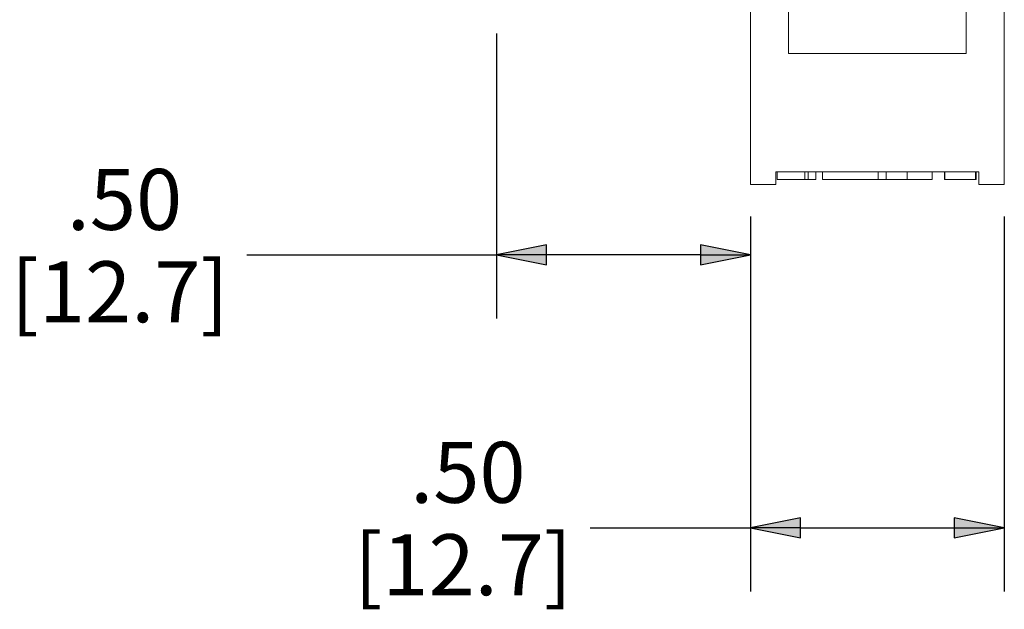
# Paper-space layout 'Layout1' of a CAD drawing. Units: inches. Extents: x 0 to 17, y 0 to 11.
# Drawn here: x 2.5 to 4.4, y 3.8 to 5 of the extents above; entities that cross this region are included whole.
import ezdxf

# ---------------------------------------------------------------- set-up
doc = ezdxf.new("R2010")
doc.units = ezdxf.units.IN
doc.header["$MEASUREMENT"] = 0
doc.layers.add('Dimension (ANSI)', color=7, linetype='Continuous', lineweight=25)
doc.layers.add('Visible (ANSI)', color=7, linetype='Continuous', lineweight=18)

# ---------------------------------------------------------------- blocks, each defined once
blk = doc.blocks.new('CustomObjectsInViewport4_0')
at = {"layer": 'Visible (ANSI)'}
for p, q in [((3.9578, 5.0281), (3.9578, 4.6481)), ((4.0328, 5.0281), (4.0328, 4.9064)), ((4.3828, 4.9064), (4.3828, 5.0281)), ((4.4578, 4.6481), (4.4578, 5.0281)), ((4.3828, 4.9064), (4.0328, 4.9064)), ((4.0078, 4.6731), (4.4078, 4.6731)), ((4.0078, 4.6731), (4.0078, 4.6481)), ((4.0104, 4.6731), (4.0104, 4.6581)), ((4.0647, 4.6731), (4.0647, 4.6581)), ((4.0716, 4.6731), (4.0716, 4.6581)), ((4.0866, 4.6731), (4.0866, 4.6581)), ((4.0998, 4.6731), (4.0998, 4.6581)), ((4.2091, 4.6731), (4.2091, 4.6581)), ((4.2251, 4.6731), (4.2251, 4.6581)), ((4.2664, 4.6731), (4.2664, 4.6581)), ((4.3158, 4.6731), (4.3158, 4.6581)), ((4.3398, 4.6731), (4.3398, 4.6581)), ((4.3398, 4.6731), (4.3398, 4.6581)), ((4.3409, 4.6731), (4.3409, 4.6581)), ((4.4009, 4.6731), (4.4009, 4.6581)), ((4.402, 4.6731), (4.402, 4.6581)), ((4.4022, 4.6731), (4.4022, 4.6581)), ((4.4078, 4.6481), (4.4078, 4.6731)), ((4.0716, 4.6581), (4.0647, 4.6581)), ((4.0866, 4.6581), (4.0716, 4.6581)), ((4.0998, 4.6581), (4.2091, 4.6581)), ((4.2664, 4.6581), (4.3158, 4.6581)), ((4.4009, 4.6581), (4.3409, 4.6581)), ((4.0078, 4.6481), (3.9578, 4.6481)), ((4.4578, 4.6481), (4.4078, 4.6481))]:
    blk.add_line(p, q, dxfattribs=at)
for points in [[(4.0269, 4.6581), (4.0193, 4.6581), (4.0104, 4.6581), (4.0104, 4.6581)], [(4.0389, 4.6581), (4.0363, 4.6581), (4.0304, 4.6581), (4.0269, 4.6581)], [(4.0491, 4.6581), (4.0466, 4.6581), (4.0415, 4.6581), (4.0389, 4.6581)], [(4.0647, 4.6581), (4.0621, 4.6581), (4.0533, 4.6581), (4.0491, 4.6581)], [(4.2251, 4.6581), (4.2192, 4.6581), (4.2091, 4.6581), (4.2091, 4.6581)], [(4.25, 4.6581), (4.2447, 4.6581), (4.2366, 4.6581), (4.2336, 4.6581)], [(4.2664, 4.6581), (4.2664, 4.6581), (4.2575, 4.6581), (4.25, 4.6581)], [(4.3398, 4.6581), (4.3398, 4.6581), (4.3398, 4.6581)], [(4.4022, 4.6581), (4.4022, 4.6581), (4.402, 4.6581)]]:
    blk.add_open_spline(points, degree=2, dxfattribs=at)
for points, knots in [([(4.2336, 4.6581), (4.2307, 4.6581), (4.227, 4.6581), (4.2251, 4.6581)], [-2, -2, -2, -1, -0.289411, -0.289411, -0.289411]), ([(4.3409, 4.6581), (4.3405, 4.6581), (4.3398, 4.6581), (4.3398, 4.6581)], [-1.616609, -1.616609, -1.616609, -1, 0, 0, 0]), ([(4.402, 4.6581), (4.402, 4.6581), (4.4013, 4.6581), (4.4009, 4.6581)], [-2, -2, -2, -1, -0.436528, -0.436528, -0.436528])]:
    blk.add_open_spline(points, degree=2, knots=knots, dxfattribs=at)
blk = doc.blocks.new('CustomObjectsInViewport1_0')
at = {"layer": 'Dimension (ANSI)'}
for p, q in [((3.4578, 4.9456), (3.4578, 4.3845)), ((3.9578, 4.5856), (3.9578, 3.8469)), ((3.9578, 4.5856), (3.9578, 4.3845)), ((4.4578, 4.5856), (4.4578, 3.8469)), ((3.5563, 4.5292), (3.4578, 4.5095)), ((3.5563, 4.4898), (3.5563, 4.5292)), ((3.8594, 4.5292), (3.8594, 4.4898)), ((3.9578, 4.5095), (3.8594, 4.5292)), ((2.9663, 4.5095), (3.4578, 4.5095)), ((3.4578, 4.5095), (3.5563, 4.4898)), ((3.5563, 4.5095), (3.4578, 4.5095)), ((3.8594, 4.5095), (3.5563, 4.5095)), ((3.8594, 4.4898), (3.9578, 4.5095)), ((3.8594, 4.5095), (3.9578, 4.5095)), ((4.0563, 3.9916), (3.9578, 3.9719)), ((4.0563, 3.9522), (4.0563, 3.9916)), ((4.3594, 3.9916), (4.3594, 3.9522)), ((4.4578, 3.9719), (4.3594, 3.9916)), ((3.6426, 3.9719), (3.9578, 3.9719)), ((3.9578, 3.9719), (4.0563, 3.9522)), ((4.0563, 3.9719), (3.9578, 3.9719)), ((4.0563, 3.9719), (4.3594, 3.9719)), ((4.3594, 3.9522), (4.4578, 3.9719)), ((4.3594, 3.9719), (4.4578, 3.9719))]:
    blk.add_line(p, q, dxfattribs=at)
at = {"layer": 'Dimension (ANSI)', "linetype": 'Continuous'}
for points in [[(3.5563, 4.5292), (3.5563, 4.5095), (3.4578, 4.5095)], [(3.8594, 4.5292), (3.9578, 4.5095), (3.8594, 4.5095)], [(3.4578, 4.5095), (3.5563, 4.5095), (3.5563, 4.4898)], [(3.8594, 4.5095), (3.9578, 4.5095), (3.8594, 4.4898)], [(4.0563, 3.9916), (4.0563, 3.9719), (3.9578, 3.9719)], [(4.3594, 3.9916), (4.4578, 3.9719), (4.3594, 3.9719)], [(3.9578, 3.9719), (4.0563, 3.9719), (4.0563, 3.9522)], [(4.3594, 3.9719), (4.4578, 3.9719), (4.3594, 3.9522)]]:
    blk.add_solid(points, dxfattribs=at)
at = {"layer": 'Dimension (ANSI)', "char_height": 0.12, "attachment_point": 1}
for s, insert in [('\\fTahoma|b0|i0;\\W1.;.50', (2.6116, 4.679)), ('\\fTahoma|b0|i0;\\W1.;[12.7]', (2.5015, 4.497)), ('\\fTahoma|b0|i0;\\W1.;.50', (3.2878, 4.1414)), ('\\fTahoma|b0|i0;\\W1.;[12.7]', (3.1778, 3.9594))]:
    blk.add_mtext(s, dxfattribs=dict(at, insert=insert))

psp = doc.layouts.get("Layout1")

# ---------------------------------------------------------------- block references
for name in ['CustomObjectsInViewport1_0', 'CustomObjectsInViewport4_0']:
    psp.add_blockref(name, (-0.01, -0.01))

doc.saveas('drawing.dxf')
